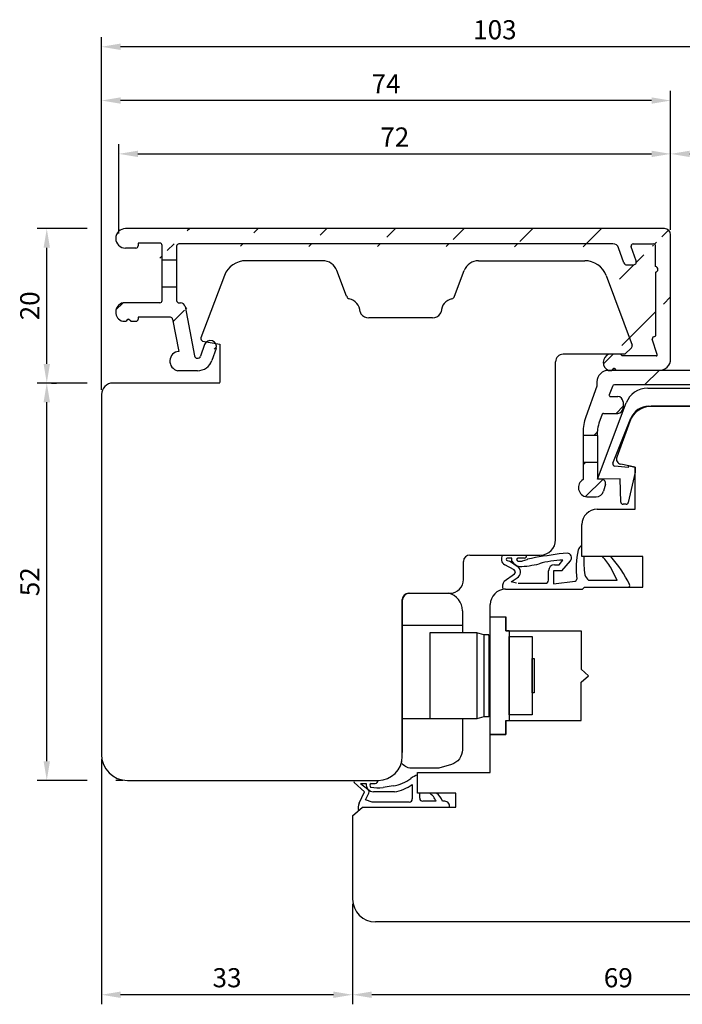
# Model space of a CAD drawing. Units: millimetres. Extents: x -2 to 643, y 6 to 485.
# Drawn here: x 349 to 436, y 274 to 402 of the extents above; entities that cross this region are included whole.
import ezdxf

# ---------------------------------------------------------------- set-up
doc = ezdxf.new("R2010")
doc.units = ezdxf.units.MM
for name, color, linetype in [('capotage aluminium', 1, 'Continuous'), ('clip pvc', 60, 'Continuous'), ('cotes', 150, 'Continuous'), ('ferrage', 92, 'Continuous'), ('joints edpm', 6, 'Continuous'), ('profiles bois', 7, 'Continuous')]:
    doc.layers.add(name, color=color, linetype=linetype)
doc.styles.get("Standard").update_dxf_attribs({"font": 'arial.ttf'})
doc.dimstyles.new('Annotatif', dxfattribs={"dimscale": 0, "dimtxt": 2.5, "dimasz": 2.5, "dimexe": 1.25, "dimexo": 0.625, "dimtad": 1, "dimdec": 0, "dimtxsty": 'Standard', "dimcen": 2.5, "dimadec": 0, "dimazin": 0, "dimtfac": 1, "dimtdec": 0, "dimtmove": 0, "dimatfit": 3, "dimfxl": 1, "dimarcsym": 0})

# ---------------------------------------------------------------- blocks, each defined once
blk = doc.blocks.new('*D111')
at = {"layer": 'cotes', "color": 0, "lineweight": -2}
for p, q in [((362.0465550180529, 374.4319263827781), (362.0465550180529, 386.1066279120662)), ((434.1937084508729, 374.9118828988795), (434.1937084508729, 386.1066279120662)), ((364.5465550180529, 384.8566279120662), (431.6937084508729, 384.8566279120662))]:
    blk.add_line(p, q, dxfattribs=at)
at = {"layer": 'cotes', "color": 0}
for points in [[(364.5465550180529, 385.2732945787329), (364.5465550180529, 384.4399612453995), (362.0465550180529, 384.8566279120662)], [(431.6937084508729, 385.2732945787329), (431.6937084508729, 384.4399612453995), (434.1937084508729, 384.8566279120662)]]:
    blk.add_solid(points, dxfattribs=at)
at = {"layer": 'Defpoints', "color": 0}
for p in [(434.1937084508729, 384.8566279120662), (362.0465550180529, 373.8069263827781), (434.1937084508729, 374.2868828988795)]:
    blk.add_point(p, dxfattribs=at)
at = {"layer": 'cotes', "color": 0, "insert": (398.1201317344629, 386.736743873867), "char_height": 2.5, "attachment_point": 5}
blk.add_mtext('72', dxfattribs=at)
blk = doc.blocks.new('*D113')
at = {"layer": 'cotes', "color": 0, "lineweight": -2}
for p, q in [((434.1937084508729, 385.4816279120662), (434.1937084508729, 386.1066279120662)), ((462.6573575328484, 342.4593458648361), (462.6573575328484, 386.1066279120662)), ((436.6937084508729, 384.8566279120662), (460.1573575328484, 384.8566279120662))]:
    blk.add_line(p, q, dxfattribs=at)
at = {"layer": 'cotes', "color": 0}
for points in [[(436.6937084508729, 385.2732945787329), (436.6937084508729, 384.4399612453995), (434.1937084508729, 384.8566279120662)], [(460.1573575328484, 385.2732945787329), (460.1573575328484, 384.4399612453995), (462.6573575328484, 384.8566279120662)]]:
    blk.add_solid(points, dxfattribs=at)
at = {"layer": 'Defpoints', "color": 0}
for p in [(434.1937084508729, 384.8566279120662), (462.6573575328484, 384.8566279120662), (462.6573575328484, 341.8343458648361)]:
    blk.add_point(p, dxfattribs=at)
at = {"layer": 'cotes', "color": 0, "insert": (448.4255329918607, 386.7580603813704), "char_height": 2.5, "attachment_point": 5}
blk.add_mtext('28', dxfattribs=at)
blk = doc.blocks.new('*D115')
at = {"layer": 'cotes', "color": 0, "lineweight": -2}
for p, q in [((359.7704210282755, 354.0021035428237), (359.7704210282755, 393.0836125322637)), ((434.1937084508729, 385.4816279120662), (434.1937084508729, 393.0836125322637)), ((431.6937084508729, 391.8336125322637), (362.2704210282755, 391.8336125322637))]:
    blk.add_line(p, q, dxfattribs=at)
at = {"layer": 'cotes', "color": 0}
for points in [[(362.2704210282755, 392.2502791989304), (362.2704210282755, 391.416945865597), (359.7704210282755, 391.8336125322637)], [(431.6937084508729, 392.2502791989304), (431.6937084508729, 391.416945865597), (434.1937084508729, 391.8336125322637)]]:
    blk.add_solid(points, dxfattribs=at)
at = {"layer": 'Defpoints', "color": 0}
for p in [(359.7704210282755, 391.8336125322637), (434.1937084508729, 384.8566279120662), (359.7704210282755, 353.3771035428237)]:
    blk.add_point(p, dxfattribs=at)
at = {"layer": 'cotes', "color": 0, "insert": (396.9820647395742, 393.7086125322637), "char_height": 2.5, "attachment_point": 5}
blk.add_mtext('74', dxfattribs=at)
blk = doc.blocks.new('*D117')
at = {"layer": 'cotes', "color": 0, "lineweight": -2}
for p, q in [((359.7704210282631, 354.0021035428371), (359.7704210282631, 400.1149792644491)), ((462.6573575328484, 342.4593458648361), (462.6573575328484, 400.1149792644491)), ((460.1573575328484, 398.8649792644491), (362.2704210282631, 398.8649792644491))]:
    blk.add_line(p, q, dxfattribs=at)
at = {"layer": 'cotes', "color": 0}
for points in [[(362.2704210282631, 399.2816459311158), (362.2704210282631, 398.4483125977824), (359.7704210282631, 398.8649792644491)], [(460.1573575328484, 399.2816459311158), (460.1573575328484, 398.4483125977824), (462.6573575328484, 398.8649792644491)]]:
    blk.add_solid(points, dxfattribs=at)
at = {"layer": 'Defpoints', "color": 0}
for p in [(359.7704210282631, 398.8649792644491), (359.7704210282631, 353.3771035428371), (462.6573575328484, 341.8343458648361)]:
    blk.add_point(p, dxfattribs=at)
at = {"layer": 'cotes', "color": 0, "insert": (411.2138892805557, 400.7672643940535), "char_height": 2.5, "attachment_point": 5}
blk.add_mtext('103', dxfattribs=at)
blk = doc.blocks.new('*D119')
at = {"layer": 'cotes', "color": 0, "lineweight": -2}
for p, q in [((462.0851145680249, 296.9264767864576), (462.0851145680249, 273.6275702851542)), ((392.6069281447471, 286.7682146284839), (392.6069281447471, 273.6275702851542)), ((459.5851145680249, 274.8775702851542), (395.1069281447471, 274.8775702851542))]:
    blk.add_line(p, q, dxfattribs=at)
at = {"layer": 'cotes', "color": 0}
for points in [[(395.1069281447471, 275.2942369518209), (395.1069281447471, 274.4609036184875), (392.6069281447471, 274.8775702851542)], [(459.5851145680249, 275.2942369518209), (459.5851145680249, 274.4609036184875), (462.0851145680249, 274.8775702851542)]]:
    blk.add_solid(points, dxfattribs=at)
at = {"layer": 'Defpoints', "color": 0}
for p in [(462.0851145680249, 297.5514767864576), (392.6069281447471, 287.3932146284839), (392.6069281447471, 274.8775702851542)]:
    blk.add_point(p, dxfattribs=at)
at = {"layer": 'cotes', "color": 0, "insert": (427.346021356386, 276.7790027544584), "char_height": 2.5, "attachment_point": 5}
blk.add_mtext('69', dxfattribs=at)
blk = doc.blocks.new('*D121')
at = {"layer": 'cotes', "color": 0, "lineweight": -2}
for p, q in [((359.7704210282755, 305.6885828988306), (359.7704210282755, 273.6275702851542)), ((392.6069281447471, 286.7682146284839), (392.6069281447471, 273.6275702851542)), ((390.1069281447471, 274.8775702851542), (362.2704210282755, 274.8775702851542))]:
    blk.add_line(p, q, dxfattribs=at)
at = {"layer": 'cotes', "color": 0}
for points in [[(362.2704210282755, 275.2942369518209), (362.2704210282755, 274.4609036184875), (359.7704210282755, 274.8775702851542)], [(390.1069281447471, 275.2942369518209), (390.1069281447471, 274.4609036184875), (392.6069281447471, 274.8775702851542)]]:
    blk.add_solid(points, dxfattribs=at)
at = {"layer": 'Defpoints', "color": 0}
for p in [(359.7704210282755, 306.3135828988306), (392.6069281447471, 287.3932146284839), (359.7704210282755, 274.8775702851542)]:
    blk.add_point(p, dxfattribs=at)
at = {"layer": 'cotes', "color": 0, "insert": (376.1886745865113, 276.7798554147586), "char_height": 2.5, "attachment_point": 5}
blk.add_mtext('33', dxfattribs=at)
blk = doc.blocks.new('*D123')
at = {"layer": 'cotes', "color": 0, "lineweight": -2}
for p, q in [((357.8954210282631, 354.8771035428238), (351.3735478117773, 354.8771035428238)), ((352.6235478117773, 305.4135828988308), (352.6235478117773, 352.3771035428238)), ((357.8954210282755, 302.9135828988308), (351.3735478117773, 302.9135828988308)), ((362.5454210282755, 302.9135828988308), (361.6454210282755, 302.9135828988308))]:
    blk.add_line(p, q, dxfattribs=at)
at = {"layer": 'cotes', "color": 0}
for points in [[(352.2068811451106, 352.3771035428238), (353.0402144784439, 352.3771035428238), (352.6235478117773, 354.8771035428238)], [(352.2068811451106, 305.4135828988308), (353.0402144784439, 305.4135828988308), (352.6235478117773, 302.9135828988308)]]:
    blk.add_solid(points, dxfattribs=at)
at = {"layer": 'Defpoints', "color": 0}
for p in [(352.6235478117773, 354.8771035428238), (361.2704210282756, 354.8771035428238), (363.1704210282755, 302.9135828988308)]:
    blk.add_point(p, dxfattribs=at)
at = {"layer": 'cotes', "color": 0, "insert": (350.722115342473, 328.8953432208272), "char_height": 2.5, "attachment_point": 5, "rotation": 90}
blk.add_mtext('52', dxfattribs=at)
blk = doc.blocks.new('*D125')
at = {"layer": 'cotes', "color": 0, "lineweight": -2}
for p, q in [((357.8954210282631, 375.0868828988797), (351.3735478117782, 375.0868828988797)), ((352.6235478117782, 357.377103542824), (352.6235478117782, 372.5868828988797)), ((353.2485478117741, 354.877103542824), (353.8735478117782, 354.877103542824))]:
    blk.add_line(p, q, dxfattribs=at)
at = {"layer": 'cotes', "color": 0}
for points in [[(352.2068811451115, 372.5868828988797), (353.0402144784449, 372.5868828988797), (352.6235478117782, 375.0868828988797)], [(352.2068811451115, 357.377103542824), (353.0402144784449, 357.377103542824), (352.6235478117782, 354.877103542824)]]:
    blk.add_solid(points, dxfattribs=at)
at = {"layer": 'Defpoints', "color": 0}
for p in [(352.6235478117782, 375.0868828988797), (363.3265115341545, 375.0868828988797), (352.6235478117741, 354.877103542824)]:
    blk.add_point(p, dxfattribs=at)
at = {"layer": 'cotes', "color": 0, "insert": (350.722115342474, 364.9819932208518), "char_height": 2.5, "attachment_point": 5, "rotation": 90}
blk.add_mtext('20', dxfattribs=at)

msp = doc.modelspace()

# ---------------------------------------------------------------- hatches: boundary and pattern name
at = {"layer": 'capotage aluminium'}
h = msp.add_hatch(dxfattribs=at)
h.set_pattern_fill('ANSI31', color=256, angle=180)
h.set_pattern_definition([(225, (397.9168348830992, 365.8149390352795), (4.490128060534575, -4.490128060534579), [])])
edge = h.paths.add_edge_path()
edge.add_line((432.2254244506414, 369.3815802816413), (432.2254244506414, 361.0678056521493))
edge.add_arc((432.1384987599517, 369.7519443157897), 0.380428171265521, 283.2084444950643, 436.7537949179153)
edge.add_line((429.3050140222081, 373.0858371481964), (431.926517905287, 373.0858371481964))
edge.add_arc((433.393708450873, 374.2868828988795), 0.8, 0, 90)
edge.add_line((433.393708450873, 375.0868828988795), (362.9199178314268, 375.0868828988795))
edge.add_arc((431.926517905287, 372.7858371481963), 0.3, 359.9811197064882, 450)
edge.add_line((432.2256685188927, 370.1222509814312), (432.2265178889991, 372.7857382912126))
edge.add_line((434.1937084508729, 358.0429951716798), (434.1937084508729, 374.2868828988795))
edge.add_arc((429.3050140222081, 372.7858371481963), 0.3, 90, 199.7218049240266)
edge.add_arc((429.2996743123092, 370.7263728084507), 0.4, 270, 379.7218049240266)
edge.add_line((428.4649204055277, 370.3263728084509), (429.2996743123092, 370.3263728084509))
edge.add_arc((428.4649204055277, 370.7263728084507), 0.4, 199.7218049240266, 270)
edge.add_line((428.0883835299019, 370.5913913975309), (427.3841798837145, 372.555799970036))
edge.add_line((429.6762111879352, 370.8613542193706), (429.0226113654887, 372.6846010900066))
edge.add_arc((432.1254244506413, 361.0678056521493), 0.1, 270, 360)
edge.add_line((432.1232873020447, 360.9678056521494), (432.1254244506413, 360.9678056521494))
edge.add_arc((432.1232873020447, 360.6320311365949), 0.3357745155544536, 90, 182.3516946913578)
edge.add_line((432.4427946675585, 358.6284621520196), (431.7877955825652, 360.618253202921))
edge.add_arc((432.6937084508729, 358.0429951716798), 1.5, 270, 360)
edge.add_arc((432.3003156335412, 358.5815609274565), 0.15, 270, 378.2205023546344)
edge.add_line((432.3003156335412, 358.4315609274564), (427.8726149717927, 358.4315609274564))
edge.add_line((432.6937084508729, 356.5429951716798), (427.1119238171279, 356.5429951716795))
edge.add_line((426.7055493385628, 356.8277959592757), (426.4931338646898, 356.5429951716795))
edge.add_line((426.7750435446956, 356.7361176475748), (426.7055493385628, 356.8277959592757))
edge.add_line((426.8339596892006, 356.8277959592757), (426.7750435446956, 356.7361176475748))
edge.add_line((427.1119238171279, 356.5429951716795), (426.8339596892006, 356.8277959592757))
edge.add_line((426.4931338646898, 356.5429951716795), (426.0630906082356, 356.5429951716795))
edge.add_arc((426.524505091739, 357.5913883052409), 1.145439430124973, 111.4430688840712, 246.2449424399305)
edge.add_line((427.6426103541316, 358.6575418809867), (426.1057592965249, 358.6575418809867))
edge.add_line((427.8726149717927, 358.4315609274564), (427.6426103541316, 358.6575418809867))
edge.add_arc((426.6311061324627, 372.2858371481963), 0.8, 19.72180492402662, 90)
edge.add_line((426.6311061324627, 373.0858371481964), (369.904927738949, 373.0858371481964))
edge.add_line((364.5661965435813, 373.1868828988796), (364.5661965435813, 372.8269698666767))
edge.add_arc((364.2661965435811, 372.8269698666767), 0.3, 270, 360)
edge.add_line((364.2661965435811, 372.5269698666767), (362.9199178314268, 372.5269698666767))
edge.add_arc((362.9199178314268, 373.806926382778), 1.27995651610145, 90, 270)
edge.add_line((367.404927738949, 373.1868828988796), (364.5661965435813, 373.1868828988796))
edge.add_line((367.704927738949, 371.0349037366492), (367.704927738949, 372.8868828988794))
edge.add_arc((367.404927738949, 372.8868828988794), 0.3, 0, 90)
edge.add_line((369.6049277389491, 370.9726456913901), (367.704927738949, 370.9726456913901))
edge.add_line((369.6049277389491, 372.7858371481965), (369.6049277389491, 371.0349037366492))
edge.add_arc((369.904927738949, 372.7858371481965), 0.3, 90, 180)
h = msp.add_hatch(dxfattribs=at)
h.set_pattern_fill('ANSI31', color=256, angle=180)
h.set_pattern_definition([(225, (442.6939494264291, 357.5815386062762), (4.490128060534575, -4.490128060534579), [])])
edge = h.paths.add_edge_path()
edge.add_line((458.7896489098177, 365.2956881083393), (458.7896489098177, 361.6463717663509))
edge.add_arc((458.6396489098177, 361.6463717663509), 0.15, -90, 0, ccw=False)
edge.add_line((458.6396489098177, 361.496371766351), (457.5893159172733, 361.496371766351))
edge.add_arc((457.5893159172733, 360.6963717663508), 0.8, 90, 180)
edge.add_line((456.7893159172734, 360.6963717663508), (456.7893159172734, 360.4163717663508))
edge.add_arc((457.5893159172733, 360.4163717663508), 0.8, 180, 270)
edge.add_line((457.5893159172733, 359.6163717663509), (458.9527086186717, 359.6163717663509))
edge.add_arc((458.9527086186717, 359.3163717663509), 0.3, 4.9796065771860185, 90, ccw=False)
edge.add_line((459.2515763156334, 359.342412114138), (459.4670816626106, 356.8690355194668))
edge.add_arc((459.1682139656489, 356.8429951716797), 0.3, -90, 4.9796065771860185, ccw=False)
edge.add_line((459.1682139656489, 356.5429951716798), (453.5218429631243, 356.5429951716798))
edge.add_arc((453.5218429631243, 355.7429951716796), 0.8, 90, 180)
edge.add_line((452.7218429631243, 355.7429951716796), (452.7218429631243, 355.4429951716796))
edge.add_arc((453.5218429631243, 355.4429951716796), 0.8, 180, 270)
edge.add_line((453.5218429631243, 354.6429951716797), (456.1366864194263, 354.6429951716797))
edge.add_arc((456.1366864194263, 354.3429951716797), 0.3, 0, 90, ccw=False)
edge.add_line((456.4366864194262, 354.3429951716797), (456.4366864194262, 353.4752585337941))
edge.add_arc((456.1366864194263, 353.4752585337941), 0.3, -90, 0, ccw=False)
edge.add_line((456.1366864194263, 353.1752585337941), (454.9995125727567, 353.1752585337941))
edge.add_arc((454.9995125727567, 352.375258533794), 0.8, 90, 180)
edge.add_line((454.1995125727567, 352.375258533794), (454.1995125727567, 351.7361016400868))
edge.add_arc((454.9995125727567, 351.7361016400868), 0.8, 180, 270)
edge.add_line((454.9995125727567, 350.9361016400868), (457.1166864194263, 350.9361016400868))
edge.add_arc((457.1166864194263, 352.1361016400866), 1.2, 270, 360)
edge.add_line((458.3166864194263, 352.1361016400866), (458.3166864194263, 354.3429951716797))
edge.add_arc((458.6166864194263, 354.3429951716797), 0.3, 90, 180, ccw=False)
edge.add_line((458.6166864194263, 354.6429951716797), (459.3860390104089, 354.6429951716797))
edge.add_arc((459.3860390104089, 354.3429951716797), 0.3, 4.9796065771860185, 89.99999999999352, ccw=False)
edge.add_line((459.6849067073706, 354.3690355194668), (460.5002296890198, 345.0114914575894))
edge.add_arc((460.4456560469498, 344.6349980166325), 0.380428171265521, -71.7930686342338, 81.75228178861789, ccw=False)
edge.add_line((460.5645207679047, 344.2736162633511), (460.7444912236924, 342.2080771975174))
edge.add_arc((460.4456235267307, 342.1820368497303), 0.3, -90.26795372679248, 4.9796065771860185, ccw=False)
edge.add_line((460.4442205294124, 341.8820401304173), (450.9163613746603, 341.9265991538454))
edge.add_arc((450.9179927806224, 342.2265947180036), 0.3, 190.5120828333641, 269.68842287668997, ccw=False)
edge.add_line((450.623027844146, 342.1718618553924), (450.4526655435525, 343.0899739872103))
edge.add_arc((449.7398023403882, 344.5726917559301), 1.645182642779671, 295.6773844853358, 367.1032933456633)
edge.add_line((451.3723579294467, 344.7761325992684), (451.2073848971133, 345.6652010250892))
edge.add_arc((450.715776669653, 345.5739795874039), 0.5, 10.51208283336412, 90)
edge.add_line((450.715776669653, 346.0739795874039), (450.1039915834631, 346.0739795874039))
edge.add_arc((450.1039915834631, 345.5739795874039), 0.5, 90, 190.5120828333641)
edge.add_line((449.612383356003, 345.4827581497183), (449.784862467212, 344.5532381565368))
edge.add_line((449.784862467212, 344.5532381565368), (448.8500269008528, 344.5532381565368))
edge.add_arc((448.8500269008528, 344.0532381565368), 0.5, 90, 190.5120828333641)
edge.add_line((448.3584186733926, 343.9620167188513), (448.9067341235184, 341.0070491874811))
edge.add_arc((450.086593869423, 341.2259806379262), 1.2, 190.5120828333641, 269.7921073860242)
edge.add_line((450.0822397862516, 340.0259885371357), (460.8587535464478, 340.0343464061845))
edge.add_arc((460.8573575328485, 341.8343458648361), 1.8, 270.0444364974484, 364.979606577186)
edge.add_line((462.6505637146179, 341.9905879515594), (459.8261621381646, 374.4065296028492))
edge.add_arc((459.0291816129336, 374.3370886754166), 0.8, 4.979606577185975, 90)
edge.add_line((459.0291816129336, 375.1370886754167), (440.4380801446362, 375.1370886754167))
edge.add_arc((440.4380801446362, 374.3370886754166), 0.8, 90, 180)
edge.add_line((439.6380801446362, 374.3370886754166), (439.6380801446362, 373.8892686340999))
edge.add_arc((440.4380801446362, 373.8892686340999), 0.8, 180, 270)
edge.add_line((440.4380801446362, 373.0892686341), (441.8539993655722, 373.0892686341))
edge.add_arc((441.8539993655722, 372.7892686340998), 0.3, 0, 90, ccw=False)
edge.add_line((442.1539993655722, 372.7892686340998), (442.1539993655722, 357.3429951716797))
edge.add_arc((441.3539993655722, 357.3429951716797), 0.8, -90, 0, ccw=False)
edge.add_line((441.3539993655722, 356.5429951716798), (426.0630906082356, 356.5429951716798))
edge.add_arc((426.0630906082356, 355.0429951716798), 1.5, 90, 180)
edge.add_line((424.5630906082356, 355.0429951716798), (424.5630906082356, 354.4699959604292))
edge.add_line((424.5630906082356, 354.4699959604292), (423.1004177904927, 350.458862308352))
edge.add_arc((428.7373351382405, 348.403342224611), 6, 159.9654527878499, 180)
edge.add_line((422.7373351382405, 348.403342224611), (422.7373351382405, 348.0292989754963))
edge.add_line((422.7373351382405, 348.0292989754963), (424.6373351382404, 348.0292989754963))
edge.add_line((424.6373351382404, 348.0292989754963), (424.6373351382404, 348.5976438617669))
edge.add_arc((427.6373351382404, 348.5976438617669), 3, 159.9654527878499, 180, ccw=False)
edge.add_line((424.8188764643667, 349.6254039036372), (425.2542088944344, 350.8192297127345))
edge.add_arc((425.3951318281281, 350.7678417106409), 0.15, 90, 159.9654527878499, ccw=False)
edge.add_line((425.3951318281281, 350.917841710641), (427.2733420520333, 350.917841710641))
edge.add_arc((427.2733420520333, 351.6178417106408), 0.7, 270, 360)
edge.add_line((427.9733420520333, 351.6178417106408), (427.9733420520333, 352.4270849710034))
edge.add_arc((427.2733420520333, 352.4270849710034), 0.7, 0, 90)
edge.add_line((427.2733420520333, 353.1270849710037), (426.3101354725809, 353.1270849710037))
edge.add_arc((426.3101354725809, 353.2770849710035), 0.15, 159.9654527878499, 270, ccw=False)
edge.add_line((426.1692125388872, 353.3284729730971), (426.57663893059, 354.4457711758665))
edge.add_arc((426.8584847979776, 354.3429951716795), 0.3, 90, 159.9654527878499, ccw=False)
edge.add_line((426.8584847979776, 354.6429951716797), (441.4339993655722, 354.6429951716797))
edge.add_arc((441.4339993655722, 357.2429951716796), 2.6, 270, 360)
edge.add_line((444.0339993655723, 357.2429951716796), (444.0339993655723, 359.3163717663509))
edge.add_arc((444.3339993655723, 359.3163717663509), 0.3, 90, 180, ccw=False)
edge.add_line((444.3339993655723, 359.6163717663509), (445.2382857942878, 359.6163717663509))
edge.add_arc((445.2382857942878, 360.4163717663508), 0.8, 270, 360)
edge.add_line((446.038285794288, 360.4163717663508), (446.038285794288, 360.6963717663508))
edge.add_arc((445.2382857942878, 360.6963717663508), 0.8, 0, 90)
edge.add_line((445.2382857942878, 361.496371766351), (444.1839993655722, 361.4963717663508))
edge.add_arc((444.1839993655722, 361.6463717663509), 0.15, 180, 270, ccw=False)
edge.add_line((444.0339993655723, 361.6463717663509), (444.0339993655723, 365.2956881083393))
edge.add_arc((444.1839993655722, 365.2956881083393), 0.15, 90, 180, ccw=False)
edge.add_line((444.1839993655722, 365.4456881083394), (458.6396489098177, 365.4456881083394))
edge.add_arc((458.6396489098177, 365.2956881083393), 0.15, 0, 90, ccw=False)
edge = h.paths.add_edge_path(flags=16)
edge.add_arc((444.3339993655723, 367.6256881083394), 0.3, 180, 270)
edge.add_line((444.3339993655723, 367.3256881083392), (458.228717737024, 367.3256881083395))
edge.add_arc((458.228717737024, 367.6256881083394), 0.3, 270, 364.979606577186)
edge.add_line((458.5275854339855, 367.6517284561265), (458.0630604071225, 372.9831290232038))
edge.add_arc((457.7641927101611, 372.9570886754167), 0.3, 4.979606577185975, 90)
edge.add_line((457.7641927101611, 373.2570886754166), (444.3339993655723, 373.2570886754166))
edge.add_arc((444.3339993655723, 372.9570886754167), 0.3, 90, 180)
edge.add_line((444.0339993655723, 372.9570886754167), (444.0339993655723, 367.6256881083394))
h = msp.add_hatch(dxfattribs=at)
h.set_pattern_fill('ANSI31', color=256, angle=180)
h.set_pattern_definition([(225, (368.2016281544877, 361.9918158649085), (4.490128060534575, -4.490128060534579), [])])
edge = h.paths.add_edge_path()
edge.add_line((367.704927738949, 365.6786421015298), (367.704927738949, 367.4859943223897))
edge.add_line((369.6049277389491, 367.4859943223897), (369.6049277389491, 365.6689397939757))
edge.add_arc((369.904927738949, 365.6689397939757), 0.3, 180, 270)
edge.add_arc((370.1131141912517, 364.7689397939756), 0.6, 10.72454059561707, 90)
edge.add_line((369.904927738949, 365.3689397939758), (370.1131141912517, 365.3689397939758))
edge.add_line((364.5732977724167, 363.4786421015298), (364.5732977724167, 363.2576117564882))
edge.add_arc((364.2732977724165, 363.2576117564882), 0.3, 270, 360)
edge.add_line((363.6031436133637, 362.9576117564883), (364.2732977724165, 362.9576117564883))
edge.add_line((362.5543104044764, 362.9576117564862), (362.9843536609258, 362.9576117564883))
edge.add_arc((362.891098425637, 364.1625673148382), 1.25113711031148, 103.596433764685, 254.3841923871895)
edge.add_line((363.1967691347988, 363.2424125440845), (362.9843536609258, 362.9576117564883))
edge.add_line((363.2662633409316, 363.1507342323836), (363.1967691347988, 363.2424125440845))
edge.add_line((363.3251794854366, 363.2424125440845), (363.2662633409316, 363.1507342323836))
edge.add_line((363.6031436133637, 362.9576117564883), (363.3251794854366, 363.2424125440845))
edge.add_arc((368.7858658538596, 363.1786421015298), 0.3, 10.72454059561707, 90)
edge.add_line((368.7858658538596, 363.4786421015298), (364.5732977724167, 363.4786421015298))
edge.add_arc((367.404927738949, 365.6786421015298), 0.3, 270, 360)
edge.add_line((367.404927738949, 365.3786421015299), (362.5969790927609, 365.3786421015299))
edge.add_line((369.08062580869, 363.2344683411349), (369.8767464850441, 359.030988109222))
edge.add_line((370.7026341009123, 364.8805922731857), (371.9180096509867, 358.4634657610533))
edge.add_arc((370.0057777315542, 357.7524195778764), 1.285062859133065, 95.76269475742231, 257.5372230830584)
edge.add_arc((372.3325633024044, 358.4976374074273), 2, 270, 340.6979057640114)
edge.add_line((372.3325633024044, 356.4976374074273), (369.7284543523626, 356.4976374074273))
edge.add_line((373.256509119092, 359.9144701578695), (372.7270649132406, 358.4027919628444))
edge.add_arc((372.3306735877491, 358.5416224965003), 0.42, 190.724540595617, 340.6979057640114)
edge.add_line((374.7631007298542, 359.3868074572182), (374.2201410428399, 357.8365396281139))
edge.add_arc((374.009804924473, 359.6506388075437), 0.7981613570070966, 340.6979057640114, 520.6979057640114)
edge.add_line((369.6049277389491, 367.4237362771306), (367.704927738949, 367.4237362771306))
h = msp.add_hatch(dxfattribs=at)
h.set_pattern_fill('ANSI31', color=256, angle=180)
h.set_pattern_definition([(225, (581.4793564710831, 166.1656057169317), (2.245064030267288, -2.245064030267289), [])])
edge = h.paths.add_edge_path()
edge.add_line((422.7373351382405, 344.4928606768627), (422.7373351382405, 342.2654117788987))
edge.add_arc((423.3536530264873, 341.2172946249974), 1.215893625147925, 120.4565437599111, 264.1823388105144)
edge.add_line((423.2304064492537, 340.0076634461353), (424.4482756963646, 340.0076634461353))
edge.add_arc((424.4482756963646, 341.0076634461353), 1, 270, 345.0433551445608)
edge.add_line((425.4143970918888, 340.7495753814934), (425.6583283277412, 341.6627024039332))
edge.add_arc((425.1752676299791, 341.7917464362541), 0.5, 345.0433551445608, 450)
edge.add_line((425.1752676299791, 342.2917464362541), (424.6373351382404, 342.2917464362541))
edge.add_line((424.6373351382404, 342.2917464362541), (424.6373351382404, 344.4928606768627))
edge.add_line((424.6373351382404, 344.4928606768627), (422.7373351382405, 344.4928606768627))

# ---------------------------------------------------------------- linework, layer by layer
for p, q in [((433.393708450873, 375.0868828988795), (362.9199178314268, 375.0868828988795)), ((434.1937084508729, 358.0429951716798), (434.1937084508729, 374.2868828988795)), ((364.2661965435811, 372.5269698666767), (362.9199178314268, 372.5269698666767)), ((367.404927738949, 373.1868828988796), (364.5661965435813, 373.1868828988796)), ((364.5661965435813, 373.1868828988796), (364.5661965435813, 372.8269698666767)), ((367.704927738949, 371.0349037366492), (367.704927738949, 372.8868828988794)), ((369.6049277389491, 372.7858371481965), (369.6049277389491, 371.0349037366492)), ((426.6311061324627, 373.0858371481964), (369.904927738949, 373.0858371481964)), ((428.0883835299019, 370.5913913975309), (427.3841798837145, 372.555799970036)), ((429.6762111879352, 370.8613542193706), (429.0226113654887, 372.6846010900066)), ((429.3050140222081, 373.0858371481964), (431.926517905287, 373.0858371481964)), ((432.2256685188927, 370.1222509814312), (432.2265178889991, 372.7857382912126)), ((367.704927738949, 367.4859943223897), (367.704927738949, 371.0349037366492)), ((369.6049277389491, 370.9726456913901), (367.704927738949, 370.9726456913901)), ((369.6049277389491, 371.0349037366492), (369.6049277389491, 367.4859943223897)), ((428.4649204055277, 370.3263728084509), (429.2996743123092, 370.3263728084509)), ((432.2254244506414, 369.3815802816413), (432.2254244506414, 361.0678056521493)), ((367.704927738949, 365.6786421015298), (367.704927738949, 367.4859943223897)), ((369.6049277389491, 367.4237362771306), (367.704927738949, 367.4237362771306)), ((369.6049277389491, 367.4859943223897), (369.6049277389491, 365.6689397939757)), ((367.404927738949, 365.3786421015299), (362.5969790927609, 365.3786421015299)), ((369.904927738949, 365.3689397939758), (370.1131141912517, 365.3689397939758)), ((370.7026341009123, 364.8805922731857), (371.9180096509867, 358.4634657610533)), ((363.1967691347988, 363.2424125440845), (362.9843536609258, 362.9576117564883)), ((363.2662633409316, 363.1507342323836), (363.1967691347988, 363.2424125440845)), ((363.3251794854366, 363.2424125440845), (363.2662633409316, 363.1507342323836)), ((363.6031436133637, 362.9576117564883), (363.3251794854366, 363.2424125440845)), ((368.7858658538596, 363.4786421015298), (364.5732977724167, 363.4786421015298)), ((364.5732977724167, 363.4786421015298), (364.5732977724167, 363.2576117564882)), ((369.08062580869, 363.2344683411349), (369.8767464850441, 359.030988109222)), ((362.5543104044764, 362.9576117564862), (362.9843536609258, 362.9576117564883)), ((363.6031436133637, 362.9576117564883), (364.2732977724165, 362.9576117564883)), ((432.4427946675585, 358.6284621520196), (431.7877955825652, 360.618253202921)), ((432.1232873020447, 360.9678056521494), (432.1254244506413, 360.9678056521494)), ((373.256509119092, 359.9144701578695), (372.7270649132406, 358.4027919628444)), ((374.7631007298542, 359.3868074572182), (374.2201410428399, 357.8365396281139)), ((427.6426103541316, 358.6575418809867), (426.1057592965249, 358.6575418809867)), ((427.8726149717927, 358.4315609274564), (427.6426103541316, 358.6575418809867)), ((432.3003156335412, 358.4315609274564), (427.8726149717927, 358.4315609274564)), ((426.7055493385628, 356.8277959592757), (426.4931338646898, 356.5429951716795)), ((426.7750435446956, 356.7361176475748), (426.7055493385628, 356.8277959592757)), ((426.8339596892006, 356.8277959592757), (426.7750435446956, 356.7361176475748)), ((427.1119238171279, 356.5429951716795), (426.8339596892006, 356.8277959592757)), ((372.3325633024044, 356.4976374074273), (369.7284543523626, 356.4976374074273)), ((441.3539993655722, 356.5429951716798), (426.0630906082356, 356.5429951716798)), ((426.0630906082404, 356.5429951716775), (426.4931338646898, 356.5429951716798)), ((426.4931338646898, 356.5429951716795), (426.0630906082356, 356.5429951716795)), ((432.6937084508729, 356.5429951716798), (427.1119238171279, 356.5429951716795)), ((424.5630906082356, 354.4699959604292), (423.1004177904927, 350.458862308352)), ((424.5630906082356, 355.0429951716798), (424.5630906082356, 354.4699959604292)), ((426.57663893059, 354.4457711758665), (426.1692125388872, 353.3284729730971)), ((441.4339993655722, 354.6429951716797), (426.8584847979776, 354.6429951716797)), ((426.3101354725809, 353.1270849710037), (427.2733420520333, 353.1270849710037)), ((427.9733420520333, 352.4270849710034), (427.9733420520333, 351.6178417106408)), ((425.2542088944344, 350.8192297127345), (424.8188764643667, 349.6254039036372)), ((425.3951318281281, 350.917841710641), (427.2733420520333, 350.917841710641)), ((422.7373351382405, 348.403342224611), (422.7373351382405, 348.0292989754963)), ((424.6373351382404, 348.0292989754963), (422.7373351382405, 348.0292989754963)), ((422.7373351382405, 348.0292989754963), (422.7373351382405, 344.4928606768627)), ((424.6373351382404, 348.0292989754963), (424.6373351382404, 348.5976438617669)), ((424.6373351382404, 348.0292989754963), (424.6373351382404, 344.4928606768627)), ((424.6373351382404, 344.4928606768627), (422.7373351382405, 344.4928606768627)), ((422.7373351382405, 344.4928606768627), (422.7373351382405, 342.2654117788987)), ((424.6373351382404, 344.4928606768627), (424.6373351382404, 342.2917464362541)), ((425.1752676299791, 342.2917464362541), (424.6373351382404, 342.2917464362541)), ((425.6583283277412, 341.6627024039332), (425.4143970918888, 340.7495753814934)), ((423.2304064492537, 340.0076634461353), (424.4482756963646, 340.0076634461353))]:
    msp.add_line(p, q, dxfattribs=at)
for centre, radius, start, end in [((362.9199178314268, 373.806926382778), 1.27995651610145, 90, 270), ((433.393708450873, 374.2868828988795), 0.8, 0, 90), ((364.2661965435811, 372.8269698666767), 0.3, 270, 0), ((367.404927738949, 372.8868828988794), 0.3, 0, 90), ((369.904927738949, 372.7858371481965), 0.3, 90, 180), ((426.6311061324627, 372.2858371481963), 0.8, 19.72180492402662, 90), ((429.3050140222081, 372.7858371481963), 0.3, 90, 199.7218049240266), ((431.926517905287, 372.7858371481963), 0.3, 359.9811197064882, 90), ((428.4649204055277, 370.7263728084507), 0.4, 199.7218049240266, 270), ((429.2996743123092, 370.7263728084507), 0.4, 270, 19.72180492402662), ((432.1384987599517, 369.7519443157897), 0.380428171265521, 283.2084444950643, 76.75379491791534), ((362.891098425637, 364.1625673148382), 1.25113711031148, 103.596433764685, 254.3841923871895), ((367.404927738949, 365.6786421015298), 0.3, 270, 0), ((369.904927738949, 365.6689397939757), 0.3, 180, 270), ((370.1131141912517, 364.7689397939756), 0.6, 10.72454059561707, 90), ((364.2732977724165, 363.2576117564882), 0.3, 270, 0), ((368.7858658538596, 363.1786421015298), 0.3, 10.72454059561707, 90), ((432.1232873020447, 360.6320311365949), 0.3357745155544536, 90, 182.3516946913578), ((432.1254244506413, 361.0678056521493), 0.1, 270, 0), ((374.009804924473, 359.6506388075437), 0.7981613570070966, 340.6979057640114, 160.6979057640114), ((370.0057777315542, 357.7524195778764), 1.285062859133065, 95.76269475742231, 257.5372230830584), ((372.3306735877491, 358.5416224965003), 0.42, 190.724540595617, 340.6979057640114), ((426.524505091739, 357.5913883052409), 1.145439430124973, 111.4430688840712, 246.2449424399305), ((432.3003156335412, 358.5815609274565), 0.15, 270, 18.22050235463444), ((432.6937084508729, 358.0429951716798), 1.5, 270, 0), ((372.3325633024044, 358.4976374074273), 2, 270, 340.6979057640114), ((426.0630906082356, 355.0429951716798), 1.5, 90, 180), ((426.8584847979776, 354.3429951716795), 0.3, 90, 159.9654527878499), ((426.3101354725809, 353.2770849710035), 0.15, 159.9654527878499, 270), ((427.2733420520333, 352.4270849710034), 0.7, 0, 90), ((427.2733420520333, 351.6178417106408), 0.7, 270, 0), ((428.7373351382405, 348.403342224611), 6, 159.9654527878499, 180), ((425.3951318281281, 350.7678417106409), 0.15, 90, 159.9654527878499), ((427.6373351382404, 348.5976438617669), 3, 159.9654527878499, 180), ((423.3536530264873, 341.2172946249974), 1.215893625147925, 120.4565437599111, 264.1823388105144), ((425.1752676299791, 341.7917464362541), 0.5, 345.0433551445608, 90), ((424.4482756963646, 341.0076634461353), 1, 270, 345.0433551445608)]:
    msp.add_arc(centre, radius, start, end, dxfattribs=at)
at = {"layer": 'clip pvc'}
for p, q in [((431.1910770421334, 354.2204695499046), (445.4964996707306, 354.2204695499046)), ((424.6373351382405, 342.2917464362541), (428.3822254603758, 352.2742023394001)), ((431.3180692299866, 351.8403966215861), (443.4276853943643, 351.8403966215861)), ((426.6471806709582, 344.4111281771909), (428.9977797390042, 350.2711257325722)), ((428.6225920619486, 343.8357724869071), (426.8970536671218, 344.0008034007834)), ((428.6225920619486, 343.8357724869071), (428.7133508373722, 344.0586179329474)), ((428.7133508373722, 344.0586179329474), (429.5605606925888, 343.8844722852588)), ((429.5605606925888, 343.8844722852588), (429.5605606925888, 343.2479586658789)), ((429.5605606925888, 343.2479586658789), (428.6590269233404, 339.2679022677224)), ((427.5760997556736, 342.3761422776375), (424.6373351382405, 342.2917464362541)), ((427.6634880482216, 339.325586680026), (427.5760997556736, 342.3761422776375)), ((428.3664390927165, 339.034177160184), (427.9633650290832, 339.034177160184))]:
    msp.add_line(p, q, dxfattribs=at)
for centre, radius, start, end in [((431.1910770421334, 351.2204695499046), 3, 90, 159.4365612973262), ((431.3180692299866, 349.3403966215861), 2.5, 90, 158.1429814745219), ((426.9256154098761, 344.2994406838725), 0.3, 158.1429814745219, 264.5368344988873), ((427.9633650290832, 339.334177160184), 0.3, 181.6408851521287, 270), ((428.3664390927165, 339.334177160184), 0.3, 270, 347.2371421264963)]:
    msp.add_arc(centre, radius, start, end, dxfattribs=at)
at = {"layer": 'ferrage'}
for p, q in [((399.099780059049, 326.3845865959622), (399.099780059049, 306.554161078344)), ((406.9665456245637, 323.1654633500522), (399.099780059049, 323.1654633500522)), ((408.844137876818, 322.2228447743029), (402.6860911903052, 322.2228447743029)), ((402.6860911903052, 322.2228447743029), (402.6860911903052, 310.9767360692009)), ((409.7777522557315, 321.9713186361056), (408.844137876818, 322.2228447743029)), ((408.844137876818, 322.2228447743029), (408.844137876818, 310.9767360692009)), ((410.4271820014442, 321.9713186361056), (409.7777522557315, 321.9713186361056)), ((409.7777522557315, 321.9713186361056), (409.7777522557315, 311.2282622073982)), ((410.4271820014442, 321.8580241456667), (410.4271820014442, 321.9713186361056)), ((410.59888088242, 321.8580241456667), (410.4271820014442, 321.8580241456667)), ((410.4271820014442, 321.8580241456667), (410.4271820014442, 311.3415566978371)), ((402.3606353840235, 310.9767360692009), (399.099780059049, 310.9767360692009)), ((408.844137876818, 310.9767360692009), (402.3606353840235, 310.9767360692009)), ((409.7777522557315, 311.2282622073982), (408.844137876818, 310.9767360692009)), ((410.4271820014442, 311.2282622073982), (409.7777522557315, 311.2282622073982)), ((410.59888088242, 311.3415566978371), (410.4271820014442, 311.3415566978371)), ((410.4271820014442, 311.3415566978371), (410.4271820014442, 311.2282622073982))]:
    msp.add_line(p, q, dxfattribs=at)
for points in [[(400.099780059049, 327.3845865959622), (405.1446864113451, 327.3845865959622)], [(406.9665456245637, 325.1054747977017), (406.9665456245637, 322.2228447743029)], [(412.6224824666297, 308.8995721232455), (410.59888088242, 308.8995721232455), (410.59888088242, 324.3169474897583), (412.6224824666297, 324.3169474897583)], [(413.0762703050204, 322.4784267882384), (412.6224824666297, 322.4784267882384), (412.6224824666297, 324.3169474897583)], [(413.0762703050204, 322.4784267882384), (413.0762703050204, 310.7211540552654)], [(413.0762703050204, 310.7211540552654), (412.6224824666297, 310.7211540552654), (412.6224824666297, 308.8995721232455)]]:
    msp.add_lwpolyline(points, dxfattribs=at)
for points in [[(416.09883442358, 321.7223336073486), (416.09883442358, 311.4699418664128), (413.0762703050204, 311.473594551284), (413.0762703050204, 321.7259862922198)], [(416.3278104378692, 318.8351895981538), (416.3278104378692, 314.3570858756076), (416.09883442358, 314.3570858756076), (416.09883442358, 318.8351895981538)]]:
    msp.add_lwpolyline(points, close=True, dxfattribs=at)
for points in [[(406.9665456245637, 310.9767360692009), (406.9665456245637, 306.918999994606, -0.3318085848504874), (405.5370810053516, 305.002104228199), (403.8953512571674, 304.5134679009421)], [(403.8953512571674, 304.5134679009421), (400.2672824678345, 304.5134679009421, -0.2393968934831055), (398.9909781636387, 305.2346710755051, -0.2739464739949783)]]:
    msp.add_lwpolyline(points, format="xyb", dxfattribs=at)
for centre, radius, start, end in [((400.099780059049, 326.3845865959622), 1, 90, 180), ((404.6415122936066, 325.1146351187758), 2.325051376108217, 359.7742634421973, 77.50149185909808), ((394.723907962039, 306.2507539430646), 4.386378061581995, 346.6060565454188, 3.966334035855899)]:
    msp.add_arc(centre, radius, start, end, dxfattribs=at)
at = {"layer": 'joints edpm'}
for p, q in [((422.6002608269628, 332.1770196395306), (422.6002608269628, 333.651395032672)), ((412.2124324377838, 332.3746529652497), (415.3741088108648, 332.3746529652497)), ((420.6471658159749, 332.6253160377416), (419.5983342030991, 332.5277009951546)), ((413.7315396628965, 330.4332074567482), (412.4939096628655, 331.1174485161899)), ((413.442530672032, 331.9799081170211), (412.8285170002141, 331.9799081170211)), ((412.8285170002141, 331.679714355046), (413.1058386992395, 331.5824587024504)), ((414.2414209089384, 330.8115714743659), (413.1058386992395, 331.5824587024504)), ((413.442530672032, 331.5756128994179), (413.442530672032, 331.9799081170211)), ((415.039994992416, 331.9799081170211), (414.22388228467, 331.9799081170211)), ((414.22388228467, 331.6072792909929), (414.7992001284424, 331.6072792909929)), ((415.4004152777153, 331.7537382283996), (414.7992001284424, 331.6072792909929)), ((415.4795900274027, 331.8580648881713), (415.4004152777153, 331.7537382283996)), ((419.0247463058387, 331.1180510355416), (419.6102448994604, 331.1180510355416)), ((419.6102448994604, 331.1180510355416), (420.0910450252568, 331.7338868914826)), ((419.9614991578019, 330.3121617348106), (421.1107544311692, 331.644415006157)), ((422.8552686792871, 332.1770196395306), (422.6002608269628, 332.1770196395306)), ((426.3825347684012, 332.1770196395306), (425.2772321393896, 332.1770196395306)), ((412.4342707905143, 328.9636297322719), (413.7626208797826, 329.927881815618)), ((418.2247463058386, 329.0971165771224), (418.2247463058386, 330.3180510355416)), ((418.8841672009727, 330.3121617348106), (418.8841672009726, 328.619921762509)), ((419.9614991578019, 330.3121617348106), (418.8841672009726, 330.3121617348106)), ((427.2051065494309, 329.0695882658102), (426.3709935475939, 330.762345632096)), ((413.3393462786414, 328.8670153803779), (414.1047155161923, 329.4282922477009)), ((414.0592333322663, 328.6971165771224), (413.3393462786414, 328.8670153803779)), ((414.2622480246748, 328.6971165771224), (417.8247463058387, 328.6971165771224)), ((418.8841672009726, 328.619921762509), (421.6987669431435, 328.9700963359336)), ((427.2051065494309, 329.0695882658102), (423.5108067141271, 329.0695882658102)), ((412.6002122349653, 327.9034430642698), (422.6734959020249, 327.9164685793309)), ((422.6734959020249, 327.9164685793309), (422.9497451863813, 328.1730017476499)), ((422.9497451863813, 328.1730017476499), (428.6070721060341, 328.1730017476499)), ((392.8000789948882, 302.9135828988307), (395.9592018795356, 302.9135828988307)), ((394.1638558903119, 301.4104330123442), (392.8000789948882, 302.6388664545162)), ((401.1072567314382, 301.2595857772454), (401.1072567314382, 303.5977420545919)), ((393.4526693244436, 299.9274906669575), (394.1638558903119, 301.4104330123442)), ((393.6234186182924, 302.5090614752309), (394.3709400916009, 302.5090614752309)), ((393.6234186182924, 302.5090614752309), (394.6157081528753, 301.7603278578685)), ((395.0361743447778, 302.5090614752309), (395.5701990569024, 302.5090614752309)), ((398.0672661140178, 301.4146492279679), (395.3219248225805, 301.4146492279679)), ((397.9248889578054, 302.1818121845454), (396.5978775641941, 301.9775583651018)), ((400.4093618780348, 302.3583149231245), (400.4093618780348, 300.4834714127092)), ((394.3101631204819, 300.3536060811579), (394.6470982546904, 301.08114052177)), ((395.1620221746923, 300.0834714127092), (394.3101631204819, 300.3536060811579)), ((400.0093618780347, 300.0834714127092), (395.1620221746923, 300.0834714127092)), ((401.3816464032097, 301.2595857772454), (401.1072567314382, 301.2595857772454)), ((401.3816464032097, 300.5882397560222), (401.3816464032097, 301.2595857772454)), ((403.5325635219069, 300.1882397560222), (401.7816464032098, 300.1882397560222)), ((403.588452408434, 301.2595857772454), (402.6431963708636, 301.2595857772454)), ((404.6777890682416, 300.1882397560222), (404.3764909704859, 300.1882397560222)), ((393.8892103567359, 299.4047920146883), (393.3602425732923, 298.9332663212491)), ((393.8892103567359, 299.4047920146883), (405.2596664344387, 299.4047920146883))]:
    msp.add_line(p, q, dxfattribs=at)
for centre, radius, start, end in [((423.1212683289862, 332.7084211450019), 1.077334010412762, 119.0635254312585, 161.7339614532343), ((412.9421627246536, 331.8779208929535), 0.8827508386984841, 145.7566309419212, 239.4831890923295), ((415.0189620528172, 332.3364806368018), 0.3571923101228194, 273.3757618454779, 6.134784704301955), ((430.0843054377052, 255.0299892407205), 78.20390603995656, 97.7057135762076, 100.7632797328213), ((420.6471658159749, 332.0253160377416), 0.6, 320.5922482965781, 90), ((432.7862302472886, 330.6108170516492), 10.96121811037881, 167.1258221166476, 187.3020030811338), ((412.8285170002141, 331.8298112360335), 0.1500968809875758, 90, 270), ((415.0392155339127, 332.7521956679798), 1.983368235965174, 216.3861689312658, 251.3592269033113), ((414.2428749373192, 331.793593704007), 0.1872799544837511, 95.82055252261188, 264.1794474774077), ((413.9537075900755, 343.0694578127733), 12.20494141884367, 272.1203048336433, 284.4423194700332), ((420.6340805623938, 318.1274566746757), 13.61726223730115, 92.28547386389994, 105.4883932565893), ((419.0247463058387, 330.3180510355416), 0.8, 90, 180), ((434.357026975619, 331.6075378081514), 11.51584792637995, 177.1654523993433, 188.9507279038424), ((419.5034160667394, 326.582808224436), 8.039412503259786, 31.32426618182959, 44.09485328207177), ((414.091447034458, 321.2716873628427), 16.43158877736601, 26.24052894141926, 41.58121007097589), ((413.5863870885069, 330.1706608320354), 0.3, 305.9759752504045, 61.06337436294675), ((413.7522341427291, 330.1615216468763), 0.8135529917919214, 295.6747362861265, 53.03717324093422), ((424.1214093862006, 330.0636530374158), 1.166619215207148, 192.263985736111, 238.43974138675), ((413.3490240307736, 328.2630352618241), 1.152217905861107, 142.5520898436513, 197.5045923092775), ((417.8247463058387, 329.0971165771224), 0.4, 270, 0), ((421.6639076184235, 329.2176540614848), 0.25, 278.0152864766791, 1.827881549173976), ((428.6070721060341, 328.4230017476499), 0.25, 270, 27.06630961986995), ((412.1765475178627, 321.1427259773783), 6.774142597989412, 86.3923817525838, 89.37735508704178), ((393.0414800326328, 302.7762246766735), 0.2777440228310213, 150.3599388100083, 209.6400611899818), ((395.5288199132478, 302.9381536879968), 0.4310827769534593, 275.5082373453353, 356.7324932059726), ((397.1270351403566, 307.1900113174527), 5.071353790544537, 279.0516988734641, 307.7271231439739), ((401.4701369616571, 301.7101624394841), 1.922144340275782, 100.8821359159941, 130.1715180272383), ((395.3807698464544, 302.4261654867859), 1.013226469594971, 175.3071647700357, 266.6705669077968), ((394.2651474561944, 301.4038068936285), 0.5, 319.8093719648901, 45.48295707099067), ((395.1474550967613, 302.2523437831185), 0.2797988191638614, 113.4355356113649, 229.9947947967274), ((396.0442034656941, 309.0579493065694), 7.102006117384411, 261.2807075866981, 274.4713298299092), ((396.9287744578473, 307.6185573188883), 6.307506547896535, 280.39876213069, 303.491735356752), ((400.0093618780347, 300.4834714127092), 0.4, 270, 359.9999999999968), ((401.7816464032098, 300.5882397560222), 0.4, 180.0000000000033, 270), ((401.3067400191662, 299.2453173256656), 2.417311104310332, 22.95890367229324, 56.43593873290882), ((402.2306701226587, 299.4353587790752), 2.274066154802501, 19.33389040390863, 53.33948509447951), ((404.6777890682416, 299.5804317412386), 0.6078080147836147, 343.2035562870074, 90), ((394.7863813795818, 299.3020955517852), 1.473060384404736, 154.8775019443803, 194.5001753865473)]:
    msp.add_arc(centre, radius, start, end, dxfattribs=at)
at = {"layer": 'profiles bois'}
for p, q in [((388.6867687477572, 370.88745852415), (378.6626299348156, 370.88745852415)), ((409.0809623372245, 370.88745852415), (422.9549040179702, 370.88745852415)), ((375.8561807095729, 368.9475730208599), (372.7703946390525, 360.7785479261616)), ((391.8223189993462, 366.2287980546737), (390.5589594692027, 369.5909511698354)), ((405.9454120856354, 366.2287980546737), (407.2087716157789, 369.5909511698354)), ((425.7679135762894, 368.9300405232298), (429.1428217858295, 359.824138963193)), ((403.0519318688157, 363.4048829061419), (394.7157992161659, 363.4048829061419)), ((372.9956884120354, 360.3776869381758), (375.2416272421141, 359.9560641106314)), ((375.2416272421141, 359.9560641106314), (375.2416272421141, 354.935484012509)), ((428.2036493256644, 358.6575418809867), (429.0711941879565, 359.5053182247042)), ((428.2036493256644, 358.6575418809867), (420.1436107227491, 358.6575418809867)), ((419.1436107227491, 334.3746529652497), (419.1436107227491, 357.6575418809867)), ((375.2416272421141, 354.8771035428237), (361.2704210282755, 354.8771035428237)), ((359.7704210282755, 353.3771035428237), (359.7704210282755, 306.3135828988306)), ((442.3253205122617, 351.8403966215861), (431.6622552545766, 351.8403966215861)), ((428.8426650425748, 349.8650482874626), (427.1470262394105, 345.1990659524776)), ((429.5605606925888, 343.8844722852588), (427.6639909105397, 344.2743159244092)), ((429.5605606925888, 338.3831307422203), (429.5605606925888, 343.8844722852588)), ((424.6002608269628, 338.3831307422203), (429.5605606925888, 338.3831307422203)), ((422.6002608269628, 332.1770196395306), (422.6002608269628, 336.3831307422203)), ((407.9292388124802, 332.3746529652497), (417.1436107227491, 332.3746529652497)), ((407.1089497227235, 329.2048756857189), (407.1089497227235, 331.554363875493)), ((430.5688947589738, 332.1770196395306), (422.6002608269628, 332.1770196395306)), ((430.5688947589738, 328.1730017476499), (430.5688947589738, 332.1770196395306)), ((399.9200691488056, 327.3845865959622), (405.2886606329669, 327.3845865959622)), ((412.6027983835543, 327.9034447363116), (422.6734959020249, 327.9164685793309)), ((422.6734959020249, 327.9164685793309), (422.9497451863813, 328.1730017476499)), ((422.9497451863813, 328.1730017476499), (430.5688947589738, 328.1730017476499)), ((399.0997800590488, 306.0541610783441), (399.099780059049, 326.5642975062055)), ((410.6027983835543, 324.3169474897583), (410.6027983835543, 325.9034447363116)), ((410.6027983835543, 324.3169474897583), (412.6224824666297, 324.3169474897583)), ((412.6224824666297, 324.3169474897583), (412.6224824666297, 322.4784267882384)), ((412.6224824666297, 322.4784267882384), (422.5049673086669, 322.4784267882384)), ((422.5049673086669, 322.4784267882384), (422.5049673086669, 317.4678713989657)), ((422.5049673086669, 317.4678713989657), (423.4502150526109, 316.6082598065019)), ((422.5049673086669, 315.7486482140381), (423.4502150526109, 316.6082598065019)), ((422.5049673086669, 310.7380928247654), (422.5049673086669, 315.7486482140381)), ((412.6224824666297, 308.8995721232455), (412.6224824666297, 310.7380928247654)), ((412.6224824666297, 310.7380928247654), (422.5049673086669, 310.7380928247654)), ((410.59888088242, 303.9313753649172), (410.59888088242, 308.8995721232455)), ((410.59888088242, 308.8995721232455), (412.6224824666297, 308.8995721232455)), ((401.1072567314382, 301.2595857772454), (401.1072567314382, 303.9313753649172)), ((401.1072567314382, 303.9313753649172), (410.59888088242, 303.9313753649172)), ((363.1704210282754, 302.9135828988307), (395.9592018795356, 302.9135828988307)), ((406.0958770634875, 301.2595857772454), (401.1072567314382, 301.2595857772454)), ((406.0958770634875, 299.4047920146883), (406.0958770634875, 301.2595857772454)), ((392.6069281447471, 298.2617564119215), (393.8892103567359, 299.4047920146883)), ((393.8892103567359, 299.4047920146883), (406.0958770634875, 299.4047920146883)), ((392.6069281447471, 298.2617564119215), (392.6069281447471, 287.3932146284839)), ((447.7084402252673, 284.3932146284839), (395.6069281447471, 284.3932146284839))]:
    msp.add_line(p, q, dxfattribs=at)
for centre, radius, start, end in [((378.6626299348156, 367.88745852415), 3, 90, 159.3063297230582), ((388.6867687477572, 368.88745852415), 2, 20.59416527725393, 90), ((409.0809623372245, 368.88745852415), 2, 90, 159.4058347227461), ((422.9549040179702, 367.88745852415), 3, 20.33615013210294, 90), ((392.2903666797075, 366.404671216095), 0.5, 200.5941652772539, 256.5100536913389), ((391.7401213379358, 364.1109614303692), 1.858786662097082, 2.878691517782408, 76.5100536913389), ((406.0276097470459, 364.1109614303692), 1.858786662097082, 103.4899463086611, 177.1213084822176), ((405.4773644052741, 366.404671216095), 0.5, 283.4899463086611, 339.4058347227461), ((394.0959314560869, 364.2294232575723), 0.5, 182.8786915177824, 216.6587789252141), ((394.7425802071079, 364.7106970682595), 1.306088759412095, 216.6587789252141, 268.8250834519082), ((403.0251508778737, 364.7106970682595), 1.306088759412095, 271.1749165480853, 323.3412210747843), ((403.6717996288949, 364.2294232575723), 0.5, 323.3412210747849, 357.1213084822176), ((373.0510395615768, 360.6725364764906), 0.3000000000000086, 159.3063297230609, 259.3677939069994), ((428.8615208299975, 359.719880763285), 0.3, 314.3397140220838, 20.33615013210294), ((420.1436107227491, 357.6575418809867), 1, 90, 180), ((361.2704210282755, 353.3771035428237), 1.5, 90, 180), ((431.6622552545766, 348.8403966215861), 3, 90, 160.0286295396509), ((427.8049306222109, 344.959980563773), 0.7, 160.0286295396509, 258.384527442171), ((424.6002608269628, 336.3831307422203), 2, 90, 180), ((417.1436107227491, 334.3746529652497), 2, 270, 0), ((407.9292388124802, 331.554363875493), 0.8202890897566704, 90, 180), ((405.2886606329669, 329.2048756857189), 1.82028908975667, 270, 0), ((399.9200691488056, 326.5642975062055), 0.8202890897566704, 90, 180), ((412.6027983835543, 325.9034447363116), 2, 90, 180), ((363.1704210282754, 306.3135828988306), 3.4, 180, 270), ((395.9592018795356, 306.054161078344), 3.140578179513312, 270, 0), ((395.6069281447471, 287.3932146284839), 3, 180, 270)]:
    msp.add_arc(centre, radius, start, end, dxfattribs=at)

# ---------------------------------------------------------------- dimensions: what is measured, and where the dimension line sits
at = {"layer": 'cotes'}
for base, p1, p2, picture, middle in [((359.7704210282631, 398.8649792644491), (462.6573575328484, 341.8343458648361), (359.7704210282631, 353.3771035428371), '*D117', (411.2138892805557, 400.7672643940535)), ((359.7704210282755, 391.8336125322637), (434.1937084508729, 384.8566279120662), (359.7704210282755, 353.3771035428237), '*D115', (396.9820647395742, 393.7086125322637)), ((434.1937084508729, 384.8566279120662), (362.0465550180529, 373.8069263827781), (434.1937084508729, 374.2868828988795), '*D111', (398.1201317344629, 386.736743873867)), ((462.6573575328484, 384.8566279120662), (434.1937084508729, 384.8566279120662), (462.6573575328484, 341.8343458648361), '*D113', (448.4255329918607, 386.7580603813704)), ((359.7704210282755, 274.8775702851542), (392.6069281447471, 287.3932146284839), (359.7704210282755, 306.3135828988306), '*D121', (376.1886745865113, 276.7798554147586)), ((392.6069281447471, 274.8775702851542), (462.0851145680249, 297.5514767864576), (392.6069281447471, 287.3932146284839), '*D119', (427.346021356386, 276.7790027544584))]:
    dim = msp.add_linear_dim(base=base, p1=p1, p2=p2, dimstyle='Annotatif', dxfattribs=at)
    dim.commit()
    dim.dimension.update_dxf_attribs({"geometry": picture, "text_midpoint": middle})
for base, p1, p2, picture, middle in [((352.6235478117782, 375.0868828988797), (352.623547811774, 354.8771035428239), (363.3265115341544, 375.0868828988796), '*D125', (350.722115342474, 364.9819932208518)), ((352.6235478117773, 354.8771035428238), (363.1704210282754, 302.9135828988307), (361.2704210282755, 354.8771035428237), '*D123', (350.722115342473, 328.8953432208272))]:
    dim = msp.add_linear_dim(base=base, p1=p1, p2=p2, angle=90, dimstyle='Annotatif', dxfattribs=at)
    dim.commit()
    dim.dimension.update_dxf_attribs({"geometry": picture, "text_midpoint": middle})

doc.saveas('drawing.dxf')
